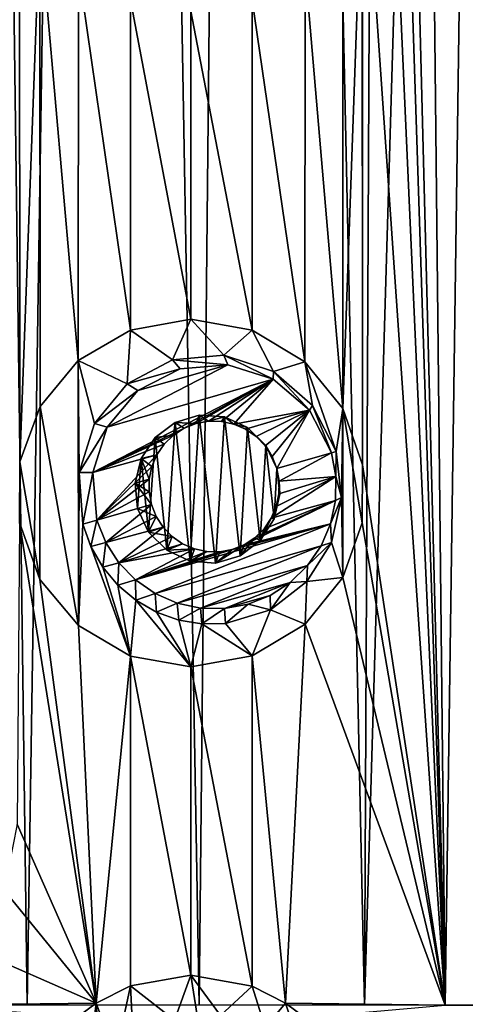
# Model space of a CAD drawing. Units: millimetres. Extents: x -119 to 94, y 37 to 948.
# Drawn here: x -101 to -97, y 881 to 889 of the extents above; entities that cross this region are included whole.
import ezdxf

# ---------------------------------------------------------------- set-up
doc = ezdxf.new("R2010")
doc.units = ezdxf.units.MM
doc.header["$LTSCALE"] = 65.185185
for name, color, linetype in [('192', 7, 'CONTINUOUS'), ('195', 7, 'CONTINUOUS'), ('320', 7, 'CONTINUOUS'), ('321', 7, 'CONTINUOUS'), ('485', 7, 'CONTINUOUS'), ('486', 7, 'CONTINUOUS'), ('487', 7, 'CONTINUOUS')]:
    doc.layers.add(name, color=color, linetype=linetype)

msp = doc.modelspace()

# ---------------------------------------------------------------- linework, layer by layer
at = {"layer": '192', "linetype": 'Continuous'}
for points in [[(-102.2075, 881.2585, -11.7014), (-101.3776, 921.2585, -11.5371), (-100.8459, 881.2585, -11.4079), (-102.2075, 881.2585, -11.7014)], [(-101.3776, 921.2585, -11.5371), (-100.2265, 921.2585, -11.2327), (-100.8459, 881.2585, -11.4079), (-101.3776, 921.2585, -11.5371)], [(-100.8459, 881.2585, -11.4079), (-100.2265, 921.2585, -11.2327), (-99.5256, 881.2585, -11.0011), (-100.8459, 881.2585, -11.4079)], [(-100.2265, 921.2585, -11.2327), (-99.1206, 921.2585, -10.8502), (-99.5256, 881.2585, -11.0011), (-100.2265, 921.2585, -11.2327)], [(-99.5256, 881.2585, -11.0011), (-99.1206, 921.2585, -10.8502), (-98.2597, 881.2585, -10.485), (-99.5256, 881.2585, -11.0011)], [(-99.1206, 921.2585, -10.8502), (-98.0697, 921.2585, -10.3957), (-98.2597, 881.2585, -10.485), (-99.1206, 921.2585, -10.8502)], [(-98.0697, 921.2585, -10.3957), (-97.0801, 921.2585, -9.8759), (-98.2597, 881.2585, -10.485), (-98.0697, 921.2585, -10.3957)], [(-98.2597, 881.2585, -10.485), (-97.0801, 921.2585, -9.8759), (-97.0607, 881.2585, -9.8647), (-98.2597, 881.2585, -10.485)], [(-97.641, 881.2585, 10.1823), (-98.0678, 921.2585, 10.3949), (-98.2563, 905.2621, 10.4834), (-97.641, 881.2585, 10.1823)], [(-97.0778, 921.2585, 9.8745), (-98.0678, 921.2585, 10.3949), (-97.641, 881.2585, 10.1823), (-97.0778, 921.2585, 9.8745)], [(-96.4807, 881.2585, 9.5114), (-97.0778, 921.2585, 9.8745), (-97.641, 881.2585, 10.1823), (-96.4807, 881.2585, 9.5114)], [(-97.641, 881.2585, 10.1823), (-98.2563, 905.2621, 10.4834), (-98.26, 900.1487, 10.4851), (-97.641, 881.2585, 10.1823)], [(-97.641, 881.2585, 10.1823), (-98.26, 900.1487, 10.4851), (-98.2743, 895.4359, 10.4917), (-97.641, 881.2585, 10.1823)], [(-97.641, 881.2585, 10.1823), (-98.2743, 895.4359, 10.4917), (-98.2743, 890.4321, 10.4917), (-97.641, 881.2585, 10.1823)], [(-98.2743, 890.4321, 10.4917), (-98.276, 889.9862, 10.4925), (-98.2743, 885.4029, 10.4917), (-98.2743, 890.4321, 10.4917)], [(-97.641, 881.2585, 10.1823), (-98.2743, 890.4321, 10.4917), (-98.2743, 885.4029, 10.4917), (-97.641, 881.2585, 10.1823)], [(-100.7473, 889.5527, 11.3818), (-100.904, 889.99, 11.423), (-100.9019, 885.4244, 11.4224), (-100.7473, 889.5527, 11.3818)], [(-100.9019, 885.4244, 11.4224), (-100.904, 889.99, 11.423), (-100.904, 884.9608, 11.423), (-100.9019, 885.4244, 11.4224)], [(-98.276, 889.9862, 10.4925), (-98.4245, 889.5664, 10.5597), (-98.4243, 885.8338, 10.5596), (-98.276, 889.9862, 10.4925)], [(-98.2743, 885.4029, 10.4917), (-98.276, 889.9862, 10.4925), (-98.4243, 885.8338, 10.5596), (-98.2743, 885.4029, 10.4917)], [(-100.7469, 885.8486, 11.3817), (-100.7473, 889.5527, 11.3818), (-100.9019, 885.4244, 11.4224), (-100.7469, 885.8486, 11.3817)], [(-100.4531, 889.1987, 11.3), (-100.7473, 889.5527, 11.3818), (-100.4537, 886.2015, 11.3001), (-100.4531, 889.1987, 11.3)], [(-100.4537, 886.2015, 11.3001), (-100.7473, 889.5527, 11.3818), (-100.7469, 885.8486, 11.3817), (-100.4537, 886.2015, 11.3001)], [(-98.4245, 889.5664, 10.5597), (-98.715, 889.2086, 10.6858), (-98.4243, 885.8338, 10.5596), (-98.4245, 889.5664, 10.5597)], [(-100.0533, 886.436, 11.1789), (-100.4531, 889.1987, 11.3), (-100.4537, 886.2015, 11.3001), (-100.0533, 886.436, 11.1789)], [(-100.0534, 888.9647, 11.1789), (-100.4531, 889.1987, 11.3), (-100.0533, 886.436, 11.1789), (-100.0534, 888.9647, 11.1789)], [(-98.715, 889.2086, 10.6858), (-99.1209, 888.9668, 10.8503), (-98.7159, 886.1929, 10.6862), (-98.715, 889.2086, 10.6858)], [(-98.4243, 885.8338, 10.5596), (-98.715, 889.2086, 10.6858), (-98.7159, 886.1929, 10.6862), (-98.4243, 885.8338, 10.5596)], [(-99.5898, 888.8814, 11.0238), (-100.0534, 888.9647, 11.1789), (-99.5898, 886.5192, 11.0238), (-99.5898, 888.8814, 11.0238)], [(-99.5898, 886.5192, 11.0238), (-100.0534, 888.9647, 11.1789), (-100.0533, 886.436, 11.1789), (-99.5898, 886.5192, 11.0238)], [(-99.1209, 888.9668, 10.8503), (-99.5898, 888.8814, 11.0238), (-99.1208, 886.4339, 10.8502), (-99.1209, 888.9668, 10.8503)], [(-98.7159, 886.1929, 10.6862), (-99.1209, 888.9668, 10.8503), (-99.1208, 886.4339, 10.8502), (-98.7159, 886.1929, 10.6862)], [(-99.5898, 888.8814, 11.0238), (-99.5898, 886.5192, 11.0238), (-99.1208, 886.4339, 10.8502), (-99.5898, 888.8814, 11.0238)], [(-98.276, 884.957, 10.4925), (-97.641, 881.2585, 10.1823), (-98.2743, 885.4029, 10.4917), (-98.276, 884.957, 10.4925)], [(-100.9232, 882.6457, 11.4279), (-100.3166, 881.2745, 11.2599), (-100.904, 884.9608, 11.423), (-100.9232, 882.6457, 11.4279)], [(-100.904, 884.9608, 11.423), (-100.3166, 881.2745, 11.2599), (-100.7473, 884.5235, 11.3818), (-100.904, 884.9608, 11.423)], [(-98.4245, 884.5372, 10.5597), (-97.641, 881.2585, 10.1823), (-98.276, 884.957, 10.4925), (-98.4245, 884.5372, 10.5597)], [(-100.7473, 884.5235, 11.3818), (-100.3166, 881.2745, 11.2599), (-100.4531, 884.1695, 11.3), (-100.7473, 884.5235, 11.3818)], [(-98.715, 884.1794, 10.6858), (-97.641, 881.2585, 10.1823), (-98.4245, 884.5372, 10.5597), (-98.715, 884.1794, 10.6858)], [(-100.4531, 884.1695, 11.3), (-100.3166, 881.2745, 11.2599), (-100.0534, 883.9355, 11.1789), (-100.4531, 884.1695, 11.3)], [(-99.1209, 883.9376, 10.8503), (-98.8643, 881.2753, 10.7479), (-98.715, 884.1794, 10.6858), (-99.1209, 883.9376, 10.8503)], [(-98.8643, 881.2753, 10.7479), (-97.641, 881.2585, 10.1823), (-98.715, 884.1794, 10.6858), (-98.8643, 881.2753, 10.7479)], [(-100.3166, 881.2745, 11.2599), (-100.0533, 881.4068, 11.1789), (-100.0534, 883.9355, 11.1789), (-100.3166, 881.2745, 11.2599)], [(-100.0533, 881.4068, 11.1789), (-99.5898, 881.49, 11.0238), (-100.0534, 883.9355, 11.1789), (-100.0533, 881.4068, 11.1789)], [(-100.0534, 883.9355, 11.1789), (-99.5898, 881.49, 11.0238), (-99.5898, 883.8522, 11.0238), (-100.0534, 883.9355, 11.1789)], [(-99.5898, 883.8522, 11.0238), (-99.1208, 881.4047, 10.8502), (-99.1209, 883.9376, 10.8503), (-99.5898, 883.8522, 11.0238)], [(-99.1208, 881.4047, 10.8502), (-98.8643, 881.2753, 10.7479), (-99.1209, 883.9376, 10.8503), (-99.1208, 881.4047, 10.8502)], [(-99.5898, 881.49, 11.0238), (-99.1208, 881.4047, 10.8502), (-99.5898, 883.8522, 11.0238), (-99.5898, 881.49, 11.0238)], [(-101.0226, 882.1406, 11.453), (-100.3166, 881.2745, 11.2599), (-100.9232, 882.6457, 11.4279), (-101.0226, 882.1406, 11.453)], [(-101.309, 881.7079, 11.5215), (-100.3166, 881.2745, 11.2599), (-101.0226, 882.1406, 11.453), (-101.309, 881.7079, 11.5215)], [(-101.6083, 881.2585, 11.5873), (-100.3166, 881.2745, 11.2599), (-101.309, 881.7079, 11.5215), (-101.6083, 881.2585, 11.5873)], [(-100.3166, 881.2745, 11.2599), (-101.6083, 881.2585, 11.5873), (-100.4537, 881.1723, 11.3001), (-100.3166, 881.2745, 11.2599)], [(-97.641, 881.2585, 10.1823), (-98.8643, 881.2753, 10.7479), (-98.7159, 881.1637, 10.6862), (-97.641, 881.2585, 10.1823)]]:
    msp.add_3dface(points, dxfattribs=at)
at = {"layer": '195', "linetype": 'Continuous'}
for points in [[(-99.5898, 886.5192, 11.0238), (-100.0533, 886.436, 11.1789), (-99.7303, 886.2077, 11.0725), (-99.5898, 886.5192, 11.0238)], [(-99.3374, 886.2424, 10.9325), (-99.5898, 886.5192, 11.0238), (-99.7303, 886.2077, 11.0725), (-99.3374, 886.2424, 10.9325)], [(-99.1208, 886.4339, 10.8502), (-99.5898, 886.5192, 11.0238), (-99.3374, 886.2424, 10.9325), (-99.1208, 886.4339, 10.8502)], [(-100.0533, 886.436, 11.1789), (-100.4537, 886.2015, 11.3001), (-100.078, 886.0231, 11.1867), (-100.0533, 886.436, 11.1789)], [(-99.7303, 886.2077, 11.0725), (-100.0533, 886.436, 11.1789), (-100.078, 886.0231, 11.1867), (-99.7303, 886.2077, 11.0725)], [(-98.9578, 886.1184, 10.7858), (-99.1208, 886.4339, 10.8502), (-99.3374, 886.2424, 10.9325), (-98.9578, 886.1184, 10.7858)], [(-98.7159, 886.1929, 10.6862), (-99.1208, 886.4339, 10.8502), (-98.9578, 886.1184, 10.7858), (-98.7159, 886.1929, 10.6862)], [(-100.4537, 886.2015, 11.3001), (-100.7469, 885.8486, 11.3817), (-100.4531, 884.1695, 11.3), (-100.4537, 886.2015, 11.3001)], [(-100.4537, 886.2015, 11.3001), (-100.4531, 884.1695, 11.3), (-100.4481, 885.3443, 11.2985), (-100.4537, 886.2015, 11.3001)], [(-100.078, 886.0231, 11.1867), (-100.4537, 886.2015, 11.3001), (-100.3294, 885.7187, 11.2637), (-100.078, 886.0231, 11.1867)], [(-100.3294, 885.7187, 11.2637), (-100.4537, 886.2015, 11.3001), (-100.4481, 885.3443, 11.2985), (-100.3294, 885.7187, 11.2637)], [(-98.6575, 885.8582, 10.6614), (-98.7159, 886.1929, 10.6862), (-98.9578, 886.1184, 10.7858), (-98.6575, 885.8582, 10.6614)], [(-98.4243, 885.8338, 10.5596), (-98.7159, 886.1929, 10.6862), (-98.4771, 885.5055, 10.5831), (-98.4243, 885.8338, 10.5596)], [(-98.4771, 885.5055, 10.5831), (-98.7159, 886.1929, 10.6862), (-98.6575, 885.8582, 10.6614), (-98.4771, 885.5055, 10.5831)], [(-100.7469, 885.8486, 11.3817), (-100.9019, 885.4244, 11.4224), (-100.7473, 884.5235, 11.3818), (-100.7469, 885.8486, 11.3817)], [(-100.7469, 885.8486, 11.3817), (-100.7473, 884.5235, 11.3818), (-100.4531, 884.1695, 11.3), (-100.7469, 885.8486, 11.3817)], [(-98.4243, 885.8338, 10.5596), (-98.4771, 885.5055, 10.5831), (-98.4355, 885.1512, 10.5646), (-98.4243, 885.8338, 10.5596)], [(-98.4245, 884.5372, 10.5597), (-98.4243, 885.8338, 10.5596), (-98.4355, 885.1512, 10.5646), (-98.4245, 884.5372, 10.5597)], [(-98.4245, 884.5372, 10.5597), (-98.276, 884.957, 10.4925), (-98.4243, 885.8338, 10.5596), (-98.4245, 884.5372, 10.5597)], [(-98.276, 884.957, 10.4925), (-98.2743, 885.4029, 10.4917), (-98.4243, 885.8338, 10.5596), (-98.276, 884.957, 10.4925)], [(-99.7118, 885.7279, 11.0662), (-99.5958, 884.6638, 11.026), (-99.5255, 885.7834, 11.001), (-99.7118, 885.7279, 11.0662)], [(-99.5958, 884.6638, 11.026), (-99.4009, 884.6494, 10.956), (-99.5255, 885.7834, 11.001), (-99.5958, 884.6638, 11.026)], [(-99.5255, 885.7834, 11.001), (-99.4009, 884.6494, 10.956), (-99.3332, 885.77, 10.931), (-99.5255, 885.7834, 11.001)], [(-99.4009, 884.6494, 10.956), (-99.2123, 884.7058, 10.8854), (-99.3332, 885.77, 10.931), (-99.4009, 884.6494, 10.956)], [(-99.3332, 885.77, 10.931), (-99.2123, 884.7058, 10.8854), (-99.155, 885.6886, 10.8635), (-99.3332, 885.77, 10.931)], [(-99.8652, 885.6126, 11.1179), (-99.7756, 884.7473, 11.0879), (-99.7118, 885.7279, 11.0662), (-99.8652, 885.6126, 11.1179)], [(-99.7756, 884.7473, 11.0879), (-99.5958, 884.6638, 11.026), (-99.7118, 885.7279, 11.0662), (-99.7756, 884.7473, 11.0879)], [(-99.2123, 884.7058, 10.8854), (-99.0583, 884.8234, 10.8257), (-99.155, 885.6886, 10.8635), (-99.2123, 884.7058, 10.8854)], [(-99.155, 885.6886, 10.8635), (-99.0583, 884.8234, 10.8257), (-99.0167, 885.5518, 10.8094), (-99.155, 885.6886, 10.8635)], [(-99.9716, 885.45, 11.1527), (-99.9146, 884.887, 11.1341), (-99.8652, 885.6126, 11.1179), (-99.9716, 885.45, 11.1527)], [(-99.9146, 884.887, 11.1341), (-99.7756, 884.7473, 11.0879), (-99.8652, 885.6126, 11.1179), (-99.9146, 884.887, 11.1341)], [(-99.0583, 884.8234, 10.8257), (-98.9529, 884.9887, 10.7838), (-99.0167, 885.5518, 10.8094), (-99.0583, 884.8234, 10.8257)], [(-98.9529, 884.9887, 10.7838), (-98.9314, 885.3748, 10.7751), (-99.0167, 885.5518, 10.8094), (-98.9529, 884.9887, 10.7838)], [(-100.9019, 885.4244, 11.4224), (-100.904, 884.9608, 11.423), (-100.7473, 884.5235, 11.3818), (-100.9019, 885.4244, 11.4224)], [(-100.0175, 885.2629, 11.1675), (-99.9988, 885.0677, 11.1615), (-99.9716, 885.45, 11.1527), (-100.0175, 885.2629, 11.1675)], [(-99.9988, 885.0677, 11.1615), (-99.9146, 884.887, 11.1341), (-99.9716, 885.45, 11.1527), (-99.9988, 885.0677, 11.1615)], [(-100.4481, 885.3443, 11.2985), (-100.4531, 884.1695, 11.3), (-100.4193, 884.9467, 11.2901), (-100.4481, 885.3443, 11.2985)], [(-98.9094, 885.178, 10.7663), (-98.9314, 885.3748, 10.7751), (-98.9529, 884.9887, 10.7838), (-98.9094, 885.178, 10.7663)], [(-98.5119, 884.8073, 10.5984), (-98.4245, 884.5372, 10.5597), (-98.4355, 885.1512, 10.5646), (-98.5119, 884.8073, 10.5984)], [(-100.4531, 884.1695, 11.3), (-100.0534, 883.9355, 11.1789), (-100.4193, 884.9467, 11.2901), (-100.4531, 884.1695, 11.3)], [(-100.4193, 884.9467, 11.2901), (-100.0534, 883.9355, 11.1789), (-100.3574, 884.7767, 11.272), (-100.4193, 884.9467, 11.2901)], [(-100.3574, 884.7767, 11.272), (-100.0534, 883.9355, 11.1789), (-100.2662, 884.6183, 11.2448), (-100.3574, 884.7767, 11.272)], [(-98.7007, 884.5065, 10.6798), (-98.4245, 884.5372, 10.5597), (-98.5119, 884.8073, 10.5984), (-98.7007, 884.5065, 10.6798)], [(-100.2662, 884.6183, 11.2448), (-100.0534, 883.9355, 11.1789), (-100.1501, 884.4795, 11.2092), (-100.2662, 884.6183, 11.2448)], [(-100.1501, 884.4795, 11.2092), (-100.0534, 883.9355, 11.1789), (-100.0122, 884.3634, 11.1658), (-100.1501, 884.4795, 11.2092)], [(-98.9801, 884.2906, 10.7947), (-98.715, 884.1794, 10.6858), (-98.7007, 884.5065, 10.6798), (-98.9801, 884.2906, 10.7947)], [(-98.715, 884.1794, 10.6858), (-98.4245, 884.5372, 10.5597), (-98.7007, 884.5065, 10.6798), (-98.715, 884.1794, 10.6858)], [(-100.0534, 883.9355, 11.1789), (-99.5898, 883.8522, 11.0238), (-100.0122, 884.3634, 11.1658), (-100.0534, 883.9355, 11.1789)], [(-100.0122, 884.3634, 11.1658), (-99.5898, 883.8522, 11.0238), (-99.8544, 884.2724, 11.1143), (-100.0122, 884.3634, 11.1658)], [(-99.8544, 884.2724, 11.1143), (-99.5898, 883.8522, 11.0238), (-99.6829, 884.2112, 11.0563), (-99.8544, 884.2724, 11.1143)], [(-99.3252, 884.1857, 10.928), (-99.1209, 883.9376, 10.8503), (-98.9801, 884.2906, 10.7947), (-99.3252, 884.1857, 10.928)], [(-99.1209, 883.9376, 10.8503), (-98.715, 884.1794, 10.6858), (-98.9801, 884.2906, 10.7947), (-99.1209, 883.9376, 10.8503)], [(-99.6829, 884.2112, 11.0563), (-99.5898, 883.8522, 11.0238), (-99.5053, 884.1822, 10.9938), (-99.6829, 884.2112, 11.0563)], [(-99.5898, 883.8522, 11.0238), (-99.1209, 883.9376, 10.8503), (-99.5053, 884.1822, 10.9938), (-99.5898, 883.8522, 11.0238)], [(-99.5053, 884.1822, 10.9938), (-99.1209, 883.9376, 10.8503), (-99.3252, 884.1857, 10.928), (-99.5053, 884.1822, 10.9938)], [(-99.5898, 881.49, 11.0238), (-100.0533, 881.4068, 11.1789), (-99.717, 881.1448, 11.068), (-99.5898, 881.49, 11.0238)], [(-99.5412, 881.1785, 11.0066), (-99.5898, 881.49, 11.0238), (-99.717, 881.1448, 11.068), (-99.5412, 881.1785, 11.0066)], [(-99.1208, 881.4047, 10.8502), (-99.5898, 881.49, 11.0238), (-99.3627, 881.1799, 10.9419), (-99.1208, 881.4047, 10.8502)], [(-99.3627, 881.1799, 10.9419), (-99.5898, 881.49, 11.0238), (-99.5412, 881.1785, 11.0066), (-99.3627, 881.1799, 10.9419)], [(-100.0533, 881.4068, 11.1789), (-100.3166, 881.2745, 11.2599), (-100.1675, 880.8719, 11.2146), (-100.0533, 881.4068, 11.1789)], [(-100.0336, 880.9894, 11.1726), (-100.0533, 881.4068, 11.1789), (-100.1675, 880.8719, 11.2146), (-100.0336, 880.9894, 11.1726)], [(-99.717, 881.1448, 11.068), (-100.0533, 881.4068, 11.1789), (-100.0336, 880.9894, 11.1726), (-99.717, 881.1448, 11.068)], [(-99.0218, 881.0885, 10.8114), (-99.1208, 881.4047, 10.8502), (-99.3627, 881.1799, 10.9419), (-99.0218, 881.0885, 10.8114)], [(-98.8643, 881.2753, 10.7479), (-99.1208, 881.4047, 10.8502), (-99.0218, 881.0885, 10.8114), (-98.8643, 881.2753, 10.7479)], [(-100.3166, 881.2745, 11.2599), (-100.4537, 881.1723, 11.3001), (-100.4221, 880.4138, 11.2909), (-100.3166, 881.2745, 11.2599)], [(-100.2792, 880.7329, 11.2487), (-100.3166, 881.2745, 11.2599), (-100.4221, 880.4138, 11.2909), (-100.2792, 880.7329, 11.2487)], [(-100.1675, 880.8719, 11.2146), (-100.3166, 881.2745, 11.2599), (-100.2792, 880.7329, 11.2487), (-100.1675, 880.8719, 11.2146)], [(-98.7314, 880.8814, 10.6928), (-98.8643, 881.2753, 10.7479), (-99.0218, 881.0885, 10.8114), (-98.7314, 880.8814, 10.6928)], [(-98.7159, 881.1637, 10.6862), (-98.8643, 881.2753, 10.7479), (-98.7314, 880.8814, 10.6928), (-98.7159, 881.1637, 10.6862)]]:
    msp.add_3dface(points, dxfattribs=at)
at = {"layer": '320', "linetype": 'Continuous'}
for points in [[(-99.7118, 885.7279, 11.0662), (-99.5255, 885.7834, 11.001), (-99.5509, 885.7193, 11.6924), (-99.7118, 885.7279, 11.0662)], [(-99.5509, 885.7193, 11.6924), (-99.5255, 885.7834, 11.001), (-99.4545, 885.737, 11.6831), (-99.5509, 885.7193, 11.6924)], [(-99.5255, 885.7834, 11.001), (-99.3332, 885.77, 10.931), (-99.4545, 885.737, 11.6831), (-99.5255, 885.7834, 11.001)], [(-99.4545, 885.737, 11.6831), (-99.3332, 885.77, 10.931), (-99.3565, 885.7355, 11.6743), (-99.4545, 885.737, 11.6831)], [(-99.3565, 885.7355, 11.6743), (-99.3332, 885.77, 10.931), (-99.2605, 885.7148, 11.6661), (-99.3565, 885.7355, 11.6743)], [(-99.3332, 885.77, 10.931), (-99.155, 885.6886, 10.8635), (-99.2605, 885.7148, 11.6661), (-99.3332, 885.77, 10.931)], [(-99.8652, 885.6126, 11.1179), (-99.7118, 885.7279, 11.0662), (-99.7242, 885.6297, 11.7105), (-99.8652, 885.6126, 11.1179)], [(-99.7242, 885.6297, 11.7105), (-99.7118, 885.7279, 11.0662), (-99.642, 885.6831, 11.7016), (-99.7242, 885.6297, 11.7105)], [(-99.642, 885.6831, 11.7016), (-99.7118, 885.7279, 11.0662), (-99.5509, 885.7193, 11.6924), (-99.642, 885.6831, 11.7016)], [(-99.2605, 885.7148, 11.6661), (-99.155, 885.6886, 10.8635), (-99.1704, 885.6757, 11.6589), (-99.2605, 885.7148, 11.6661)], [(-99.1704, 885.6757, 11.6589), (-99.155, 885.6886, 10.8635), (-99.0895, 885.6197, 11.653), (-99.1704, 885.6757, 11.6589)], [(-99.155, 885.6886, 10.8635), (-99.0167, 885.5518, 10.8094), (-99.0895, 885.6197, 11.653), (-99.155, 885.6886, 10.8635)], [(-99.9716, 885.45, 11.1527), (-99.8652, 885.6126, 11.1179), (-99.8501, 885.4801, 11.7259), (-99.9716, 885.45, 11.1527)], [(-99.7945, 885.5611, 11.7187), (-99.8652, 885.6126, 11.1179), (-99.7242, 885.6297, 11.7105), (-99.7945, 885.5611, 11.7187)], [(-99.8501, 885.4801, 11.7259), (-99.8652, 885.6126, 11.1179), (-99.7945, 885.5611, 11.7187), (-99.8501, 885.4801, 11.7259)], [(-99.0895, 885.6197, 11.653), (-99.0167, 885.5518, 10.8094), (-99.0211, 885.549, 11.6486), (-99.0895, 885.6197, 11.653)], [(-99.0211, 885.549, 11.6486), (-99.0167, 885.5518, 10.8094), (-98.9677, 885.4663, 11.6459), (-99.0211, 885.549, 11.6486)], [(-99.0167, 885.5518, 10.8094), (-98.9314, 885.3748, 10.7751), (-98.9677, 885.4663, 11.6459), (-99.0167, 885.5518, 10.8094)], [(-99.8888, 885.3897, 11.7318), (-99.9716, 885.45, 11.1527), (-99.8501, 885.4801, 11.7259), (-99.8888, 885.3897, 11.7318)], [(-98.9677, 885.4663, 11.6459), (-98.9314, 885.3748, 10.7751), (-98.9314, 885.3748, 11.645), (-98.9677, 885.4663, 11.6459)], [(-100.0175, 885.2629, 11.1675), (-99.9716, 885.45, 11.1527), (-99.9092, 885.2935, 11.7361), (-100.0175, 885.2629, 11.1675)], [(-99.9092, 885.2935, 11.7361), (-99.9716, 885.45, 11.1527), (-99.8888, 885.3897, 11.7318), (-99.9092, 885.2935, 11.7361)], [(-99.9105, 885.195, 11.7388), (-100.0175, 885.2629, 11.1675), (-99.9092, 885.2935, 11.7361), (-99.9105, 885.195, 11.7388)], [(-99.9988, 885.0677, 11.1615), (-100.0175, 885.2629, 11.1675), (-99.8926, 885.0982, 11.7397), (-99.9988, 885.0677, 11.1615)], [(-99.8926, 885.0982, 11.7397), (-100.0175, 885.2629, 11.1675), (-99.9105, 885.195, 11.7388), (-99.8926, 885.0982, 11.7397)]]:
    msp.add_3dface(points, dxfattribs=at)
at = {"layer": '321', "linetype": 'Continuous'}
for points in [[(-98.9314, 885.3748, 10.7751), (-98.9094, 885.178, 10.7663), (-98.9314, 885.3748, 11.645), (-98.9314, 885.3748, 10.7751)], [(-98.9314, 885.3748, 11.645), (-98.9094, 885.178, 10.7663), (-98.9135, 885.278, 11.6459), (-98.9314, 885.3748, 11.645)], [(-98.9135, 885.278, 11.6459), (-98.9094, 885.178, 10.7663), (-98.9148, 885.1796, 11.6486), (-98.9135, 885.278, 11.6459)], [(-98.9094, 885.178, 10.7663), (-98.9529, 884.9887, 10.7838), (-98.9148, 885.1796, 11.6486), (-98.9094, 885.178, 10.7663)], [(-98.9148, 885.1796, 11.6486), (-98.9529, 884.9887, 10.7838), (-98.9352, 885.0833, 11.653), (-98.9148, 885.1796, 11.6486)], [(-99.9988, 885.0677, 11.1615), (-99.8926, 885.0982, 11.7397), (-99.8563, 885.0067, 11.7388), (-99.9988, 885.0677, 11.1615)], [(-98.9352, 885.0833, 11.653), (-98.9529, 884.9887, 10.7838), (-98.9739, 884.993, 11.6589), (-98.9352, 885.0833, 11.653)], [(-99.9146, 884.887, 11.1341), (-99.9988, 885.0677, 11.1615), (-99.8563, 885.0067, 11.7388), (-99.9146, 884.887, 11.1341)], [(-99.8029, 884.9241, 11.7361), (-99.9146, 884.887, 11.1341), (-99.8563, 885.0067, 11.7388), (-99.8029, 884.9241, 11.7361)], [(-99.7345, 884.8534, 11.7318), (-99.9146, 884.887, 11.1341), (-99.8029, 884.9241, 11.7361), (-99.7345, 884.8534, 11.7318)], [(-98.9529, 884.9887, 10.7838), (-99.0583, 884.8234, 10.8257), (-98.9739, 884.993, 11.6589), (-98.9529, 884.9887, 10.7838)], [(-98.9739, 884.993, 11.6589), (-99.0583, 884.8234, 10.8257), (-99.0295, 884.9119, 11.6661), (-98.9739, 884.993, 11.6589)], [(-99.7756, 884.7473, 11.0879), (-99.9146, 884.887, 11.1341), (-99.7345, 884.8534, 11.7318), (-99.7756, 884.7473, 11.0879)], [(-99.6536, 884.7974, 11.7259), (-99.7756, 884.7473, 11.0879), (-99.7345, 884.8534, 11.7318), (-99.6536, 884.7974, 11.7259)], [(-99.0295, 884.9119, 11.6661), (-99.0583, 884.8234, 10.8257), (-99.0998, 884.8434, 11.6743), (-99.0295, 884.9119, 11.6661)], [(-99.5635, 884.7583, 11.7187), (-99.7756, 884.7473, 11.0879), (-99.6536, 884.7974, 11.7259), (-99.5635, 884.7583, 11.7187)], [(-99.2123, 884.7058, 10.8854), (-99.4009, 884.6494, 10.956), (-99.182, 884.79, 11.6831), (-99.2123, 884.7058, 10.8854)], [(-99.182, 884.79, 11.6831), (-99.4009, 884.6494, 10.956), (-99.2731, 884.7538, 11.6924), (-99.182, 884.79, 11.6831)], [(-99.0583, 884.8234, 10.8257), (-99.2123, 884.7058, 10.8854), (-99.0998, 884.8434, 11.6743), (-99.0583, 884.8234, 10.8257)], [(-99.0998, 884.8434, 11.6743), (-99.2123, 884.7058, 10.8854), (-99.182, 884.79, 11.6831), (-99.0998, 884.8434, 11.6743)], [(-99.5958, 884.6638, 11.026), (-99.7756, 884.7473, 11.0879), (-99.5635, 884.7583, 11.7187), (-99.5958, 884.6638, 11.026)], [(-99.4675, 884.7376, 11.7105), (-99.5958, 884.6638, 11.026), (-99.5635, 884.7583, 11.7187), (-99.4675, 884.7376, 11.7105)], [(-99.3695, 884.7361, 11.7016), (-99.5958, 884.6638, 11.026), (-99.4675, 884.7376, 11.7105), (-99.3695, 884.7361, 11.7016)], [(-99.4009, 884.6494, 10.956), (-99.5958, 884.6638, 11.026), (-99.3695, 884.7361, 11.7016), (-99.4009, 884.6494, 10.956)], [(-99.2731, 884.7538, 11.6924), (-99.4009, 884.6494, 10.956), (-99.3695, 884.7361, 11.7016), (-99.2731, 884.7538, 11.6924)]]:
    msp.add_3dface(points, dxfattribs=at)
at = {"layer": '485', "linetype": 'Continuous'}
for points in [[(-98.4795, 885.3141, 11.6055), (-98.4771, 885.5055, 10.5831), (-98.5129, 885.4952, 11.6038), (-98.4795, 885.3141, 11.6055)], [(-98.4355, 885.1512, 10.5646), (-98.4771, 885.5055, 10.5831), (-98.4795, 885.3141, 11.6055), (-98.4355, 885.1512, 10.5646)], [(-98.4819, 885.1299, 11.6105), (-98.4355, 885.1512, 10.5646), (-98.4795, 885.3141, 11.6055), (-98.4819, 885.1299, 11.6105)], [(-98.5119, 884.8073, 10.5984), (-98.4355, 885.1512, 10.5646), (-98.52, 884.9498, 11.6187), (-98.5119, 884.8073, 10.5984)], [(-98.52, 884.9498, 11.6187), (-98.4355, 885.1512, 10.5646), (-98.4819, 885.1299, 11.6105), (-98.52, 884.9498, 11.6187)], [(-100.4193, 884.9467, 11.2901), (-100.3574, 884.7767, 11.272), (-100.3111, 884.9778, 11.781), (-100.4193, 884.9467, 11.2901)], [(-100.3111, 884.9778, 11.781), (-100.3574, 884.7767, 11.272), (-100.2432, 884.8066, 11.7793), (-100.3111, 884.9778, 11.781)], [(-98.5925, 884.7808, 11.6297), (-98.5119, 884.8073, 10.5984), (-98.52, 884.9498, 11.6187), (-98.5925, 884.7808, 11.6297)], [(-100.3574, 884.7767, 11.272), (-100.2662, 884.6183, 11.2448), (-100.2432, 884.8066, 11.7793), (-100.3574, 884.7767, 11.272)], [(-100.2432, 884.8066, 11.7793), (-100.2662, 884.6183, 11.2448), (-100.1432, 884.6519, 11.7742), (-100.2432, 884.8066, 11.7793)], [(-98.7007, 884.5065, 10.6798), (-98.5119, 884.8073, 10.5984), (-98.6964, 884.6294, 11.6432), (-98.7007, 884.5065, 10.6798)], [(-98.6964, 884.6294, 11.6432), (-98.5119, 884.8073, 10.5984), (-98.5925, 884.7808, 11.6297), (-98.6964, 884.6294, 11.6432)], [(-100.2662, 884.6183, 11.2448), (-100.1501, 884.4795, 11.2092), (-100.1432, 884.6519, 11.7742), (-100.2662, 884.6183, 11.2448)], [(-100.1432, 884.6519, 11.7742), (-100.1501, 884.4795, 11.2092), (-100.0152, 884.5196, 11.766), (-100.1432, 884.6519, 11.7742)], [(-98.8278, 884.5011, 11.6585), (-98.7007, 884.5065, 10.6798), (-98.6964, 884.6294, 11.6432), (-98.8278, 884.5011, 11.6585)], [(-100.1501, 884.4795, 11.2092), (-100.0122, 884.3634, 11.1658), (-100.0152, 884.5196, 11.766), (-100.1501, 884.4795, 11.2092)], [(-100.0152, 884.5196, 11.766), (-100.0122, 884.3634, 11.1658), (-99.864, 884.415, 11.755), (-100.0152, 884.5196, 11.766)], [(-98.9818, 884.4012, 11.6751), (-98.9801, 884.2906, 10.7947), (-98.8278, 884.5011, 11.6585), (-98.9818, 884.4012, 11.6751)], [(-98.9801, 884.2906, 10.7947), (-98.7007, 884.5065, 10.6798), (-98.8278, 884.5011, 11.6585), (-98.9801, 884.2906, 10.7947)], [(-100.0122, 884.3634, 11.1658), (-99.8544, 884.2724, 11.1143), (-99.864, 884.415, 11.755), (-100.0122, 884.3634, 11.1658)], [(-99.864, 884.415, 11.755), (-99.8544, 884.2724, 11.1143), (-99.6955, 884.3419, 11.7416), (-99.864, 884.415, 11.755)], [(-99.1521, 884.3334, 11.6924), (-98.9801, 884.2906, 10.7947), (-98.9818, 884.4012, 11.6751), (-99.1521, 884.3334, 11.6924)], [(-99.8544, 884.2724, 11.1143), (-99.6829, 884.2112, 11.0563), (-99.6955, 884.3419, 11.7416), (-99.8544, 884.2724, 11.1143)], [(-99.6955, 884.3419, 11.7416), (-99.6829, 884.2112, 11.0563), (-99.516, 884.3031, 11.7263), (-99.6955, 884.3419, 11.7416)], [(-99.3325, 884.3003, 11.7097), (-99.3252, 884.1857, 10.928), (-99.1521, 884.3334, 11.6924), (-99.3325, 884.3003, 11.7097)], [(-99.3252, 884.1857, 10.928), (-98.9801, 884.2906, 10.7947), (-99.1521, 884.3334, 11.6924), (-99.3252, 884.1857, 10.928)], [(-99.6829, 884.2112, 11.0563), (-99.5053, 884.1822, 10.9938), (-99.516, 884.3031, 11.7263), (-99.6829, 884.2112, 11.0563)], [(-99.516, 884.3031, 11.7263), (-99.5053, 884.1822, 10.9938), (-99.3325, 884.3003, 11.7097), (-99.516, 884.3031, 11.7263)], [(-99.5053, 884.1822, 10.9938), (-99.3252, 884.1857, 10.928), (-99.3325, 884.3003, 11.7097), (-99.5053, 884.1822, 10.9938)]]:
    msp.add_3dface(points, dxfattribs=at)
at = {"layer": '486', "linetype": 'Continuous'}
for points in [[(-99.9962, 885.9719, 11.7263), (-100.2315, 885.6922, 11.755), (-99.308, 886.1699, 11.6585), (-99.9962, 885.9719, 11.7263)], [(-99.308, 886.1699, 11.6585), (-100.2315, 885.6922, 11.755), (-98.96, 886.0581, 11.6297), (-99.308, 886.1699, 11.6585)], [(-99.6719, 886.1397, 11.6924), (-99.9962, 885.9719, 11.7263), (-99.308, 886.1699, 11.6585), (-99.6719, 886.1397, 11.6924)], [(-100.3421, 885.3431, 11.7742), (-99.642, 885.6831, 11.7016), (-98.96, 886.0581, 11.6297), (-100.3421, 885.3431, 11.7742)], [(-100.2315, 885.6922, 11.755), (-100.3421, 885.3431, 11.7742), (-98.96, 886.0581, 11.6297), (-100.2315, 885.6922, 11.755)], [(-99.642, 885.6831, 11.7016), (-99.5509, 885.7193, 11.6924), (-98.96, 886.0581, 11.6297), (-99.642, 885.6831, 11.7016)], [(-99.5509, 885.7193, 11.6924), (-99.4545, 885.737, 11.6831), (-98.96, 886.0581, 11.6297), (-99.5509, 885.7193, 11.6924)], [(-99.4545, 885.737, 11.6831), (-99.3565, 885.7355, 11.6743), (-98.96, 886.0581, 11.6297), (-99.4545, 885.737, 11.6831)], [(-99.3565, 885.7355, 11.6743), (-99.2605, 885.7148, 11.6661), (-98.96, 886.0581, 11.6297), (-99.3565, 885.7355, 11.6743)], [(-98.96, 886.0581, 11.6297), (-99.2605, 885.7148, 11.6661), (-98.6808, 885.8212, 11.6105), (-98.96, 886.0581, 11.6297)], [(-99.2605, 885.7148, 11.6661), (-99.1704, 885.6757, 11.6589), (-98.6808, 885.8212, 11.6105), (-99.2605, 885.7148, 11.6661)], [(-99.1704, 885.6757, 11.6589), (-99.0895, 885.6197, 11.653), (-98.6808, 885.8212, 11.6105), (-99.1704, 885.6757, 11.6589)], [(-99.0895, 885.6197, 11.653), (-99.0211, 885.549, 11.6486), (-98.6808, 885.8212, 11.6105), (-99.0895, 885.6197, 11.653)], [(-99.0211, 885.549, 11.6486), (-98.9677, 885.4663, 11.6459), (-98.6808, 885.8212, 11.6105), (-99.0211, 885.549, 11.6486)], [(-98.9677, 885.4663, 11.6459), (-98.9314, 885.3748, 11.645), (-98.6808, 885.8212, 11.6105), (-98.9677, 885.4663, 11.6459)], [(-98.9314, 885.3748, 11.645), (-98.5129, 885.4952, 11.6038), (-98.6808, 885.8212, 11.6105), (-98.9314, 885.3748, 11.645)], [(-99.7242, 885.6297, 11.7105), (-99.642, 885.6831, 11.7016), (-100.3421, 885.3431, 11.7742), (-99.7242, 885.6297, 11.7105)], [(-99.7945, 885.5611, 11.7187), (-99.7242, 885.6297, 11.7105), (-100.3421, 885.3431, 11.7742), (-99.7945, 885.5611, 11.7187)], [(-99.8501, 885.4801, 11.7259), (-99.7945, 885.5611, 11.7187), (-100.3421, 885.3431, 11.7742), (-99.8501, 885.4801, 11.7259)], [(-100.3111, 884.9778, 11.781), (-99.8501, 885.4801, 11.7259), (-100.3421, 885.3431, 11.7742), (-100.3111, 884.9778, 11.781)], [(-99.8888, 885.3897, 11.7318), (-99.8501, 885.4801, 11.7259), (-100.3111, 884.9778, 11.781), (-99.8888, 885.3897, 11.7318)], [(-98.9314, 885.3748, 11.645), (-98.9135, 885.278, 11.6459), (-98.5129, 885.4952, 11.6038), (-98.9314, 885.3748, 11.645)], [(-98.9135, 885.278, 11.6459), (-98.4795, 885.3141, 11.6055), (-98.5129, 885.4952, 11.6038), (-98.9135, 885.278, 11.6459)], [(-99.9092, 885.2935, 11.7361), (-99.8888, 885.3897, 11.7318), (-100.3111, 884.9778, 11.781), (-99.9092, 885.2935, 11.7361)], [(-98.9352, 885.0833, 11.653), (-98.9739, 884.993, 11.6589), (-98.4795, 885.3141, 11.6055), (-98.9352, 885.0833, 11.653)], [(-98.9739, 884.993, 11.6589), (-98.4819, 885.1299, 11.6105), (-98.4795, 885.3141, 11.6055), (-98.9739, 884.993, 11.6589)], [(-98.9148, 885.1796, 11.6486), (-98.9352, 885.0833, 11.653), (-98.4795, 885.3141, 11.6055), (-98.9148, 885.1796, 11.6486)], [(-98.9135, 885.278, 11.6459), (-98.9148, 885.1796, 11.6486), (-98.4795, 885.3141, 11.6055), (-98.9135, 885.278, 11.6459)], [(-99.9105, 885.195, 11.7388), (-99.9092, 885.2935, 11.7361), (-100.3111, 884.9778, 11.781), (-99.9105, 885.195, 11.7388)], [(-99.8926, 885.0982, 11.7397), (-99.9105, 885.195, 11.7388), (-100.3111, 884.9778, 11.781), (-99.8926, 885.0982, 11.7397)], [(-99.8926, 885.0982, 11.7397), (-100.3111, 884.9778, 11.781), (-100.2432, 884.8066, 11.7793), (-99.8926, 885.0982, 11.7397)], [(-99.8563, 885.0067, 11.7388), (-99.8926, 885.0982, 11.7397), (-100.2432, 884.8066, 11.7793), (-99.8563, 885.0067, 11.7388)], [(-99.0998, 884.8434, 11.6743), (-99.182, 884.79, 11.6831), (-98.4819, 885.1299, 11.6105), (-99.0998, 884.8434, 11.6743)], [(-99.182, 884.79, 11.6831), (-98.52, 884.9498, 11.6187), (-98.4819, 885.1299, 11.6105), (-99.182, 884.79, 11.6831)], [(-99.0295, 884.9119, 11.6661), (-99.0998, 884.8434, 11.6743), (-98.4819, 885.1299, 11.6105), (-99.0295, 884.9119, 11.6661)], [(-98.9739, 884.993, 11.6589), (-99.0295, 884.9119, 11.6661), (-98.4819, 885.1299, 11.6105), (-98.9739, 884.993, 11.6589)], [(-99.8029, 884.9241, 11.7361), (-99.8563, 885.0067, 11.7388), (-100.2432, 884.8066, 11.7793), (-99.8029, 884.9241, 11.7361)], [(-99.8029, 884.9241, 11.7361), (-100.2432, 884.8066, 11.7793), (-100.1432, 884.6519, 11.7742), (-99.8029, 884.9241, 11.7361)], [(-99.7345, 884.8534, 11.7318), (-99.8029, 884.9241, 11.7361), (-100.1432, 884.6519, 11.7742), (-99.7345, 884.8534, 11.7318)], [(-99.2731, 884.7538, 11.6924), (-100.0152, 884.5196, 11.766), (-98.52, 884.9498, 11.6187), (-99.2731, 884.7538, 11.6924)], [(-100.0152, 884.5196, 11.766), (-99.864, 884.415, 11.755), (-98.52, 884.9498, 11.6187), (-100.0152, 884.5196, 11.766)], [(-99.864, 884.415, 11.755), (-98.5925, 884.7808, 11.6297), (-98.52, 884.9498, 11.6187), (-99.864, 884.415, 11.755)], [(-99.182, 884.79, 11.6831), (-99.2731, 884.7538, 11.6924), (-98.52, 884.9498, 11.6187), (-99.182, 884.79, 11.6831)], [(-99.6536, 884.7974, 11.7259), (-99.7345, 884.8534, 11.7318), (-100.1432, 884.6519, 11.7742), (-99.6536, 884.7974, 11.7259)], [(-99.5635, 884.7583, 11.7187), (-99.6536, 884.7974, 11.7259), (-100.1432, 884.6519, 11.7742), (-99.5635, 884.7583, 11.7187)], [(-99.864, 884.415, 11.755), (-99.6955, 884.3419, 11.7416), (-98.5925, 884.7808, 11.6297), (-99.864, 884.415, 11.755)], [(-99.6955, 884.3419, 11.7416), (-98.6964, 884.6294, 11.6432), (-98.5925, 884.7808, 11.6297), (-99.6955, 884.3419, 11.7416)], [(-99.5635, 884.7583, 11.7187), (-100.1432, 884.6519, 11.7742), (-100.0152, 884.5196, 11.766), (-99.5635, 884.7583, 11.7187)], [(-99.4675, 884.7376, 11.7105), (-99.5635, 884.7583, 11.7187), (-100.0152, 884.5196, 11.766), (-99.4675, 884.7376, 11.7105)], [(-99.2731, 884.7538, 11.6924), (-99.3695, 884.7361, 11.7016), (-100.0152, 884.5196, 11.766), (-99.2731, 884.7538, 11.6924)], [(-99.3695, 884.7361, 11.7016), (-99.4675, 884.7376, 11.7105), (-100.0152, 884.5196, 11.766), (-99.3695, 884.7361, 11.7016)], [(-99.6955, 884.3419, 11.7416), (-99.516, 884.3031, 11.7263), (-98.6964, 884.6294, 11.6432), (-99.6955, 884.3419, 11.7416)], [(-99.516, 884.3031, 11.7263), (-98.8278, 884.5011, 11.6585), (-98.6964, 884.6294, 11.6432), (-99.516, 884.3031, 11.7263)], [(-99.516, 884.3031, 11.7263), (-99.3325, 884.3003, 11.7097), (-98.8278, 884.5011, 11.6585), (-99.516, 884.3031, 11.7263)], [(-99.3325, 884.3003, 11.7097), (-98.9818, 884.4012, 11.6751), (-98.8278, 884.5011, 11.6585), (-99.3325, 884.3003, 11.7097)], [(-99.3325, 884.3003, 11.7097), (-99.1521, 884.3334, 11.6924), (-98.9818, 884.4012, 11.6751), (-99.3325, 884.3003, 11.7097)]]:
    msp.add_3dface(points, dxfattribs=at)
at = {"layer": '487', "linetype": 'Continuous'}
for points in [[(-99.7303, 886.2077, 11.0725), (-100.078, 886.0231, 11.1867), (-99.6719, 886.1397, 11.6924), (-99.7303, 886.2077, 11.0725)], [(-99.3374, 886.2424, 10.9325), (-99.7303, 886.2077, 11.0725), (-99.308, 886.1699, 11.6585), (-99.3374, 886.2424, 10.9325)], [(-99.7303, 886.2077, 11.0725), (-99.6719, 886.1397, 11.6924), (-99.308, 886.1699, 11.6585), (-99.7303, 886.2077, 11.0725)], [(-98.9578, 886.1184, 10.7858), (-99.3374, 886.2424, 10.9325), (-98.96, 886.0581, 11.6297), (-98.9578, 886.1184, 10.7858)], [(-99.3374, 886.2424, 10.9325), (-99.308, 886.1699, 11.6585), (-98.96, 886.0581, 11.6297), (-99.3374, 886.2424, 10.9325)], [(-100.078, 886.0231, 11.1867), (-99.9962, 885.9719, 11.7263), (-99.6719, 886.1397, 11.6924), (-100.078, 886.0231, 11.1867)], [(-98.9578, 886.1184, 10.7858), (-98.96, 886.0581, 11.6297), (-98.6808, 885.8212, 11.6105), (-98.9578, 886.1184, 10.7858)], [(-98.6575, 885.8582, 10.6614), (-98.9578, 886.1184, 10.7858), (-98.6808, 885.8212, 11.6105), (-98.6575, 885.8582, 10.6614)], [(-100.078, 886.0231, 11.1867), (-100.3294, 885.7187, 11.2637), (-99.9962, 885.9719, 11.7263), (-100.078, 886.0231, 11.1867)], [(-100.3294, 885.7187, 11.2637), (-100.2315, 885.6922, 11.755), (-99.9962, 885.9719, 11.7263), (-100.3294, 885.7187, 11.2637)], [(-98.5129, 885.4952, 11.6038), (-98.6575, 885.8582, 10.6614), (-98.6808, 885.8212, 11.6105), (-98.5129, 885.4952, 11.6038)], [(-98.4771, 885.5055, 10.5831), (-98.6575, 885.8582, 10.6614), (-98.5129, 885.4952, 11.6038), (-98.4771, 885.5055, 10.5831)], [(-100.3294, 885.7187, 11.2637), (-100.4481, 885.3443, 11.2985), (-100.2315, 885.6922, 11.755), (-100.3294, 885.7187, 11.2637)], [(-100.4481, 885.3443, 11.2985), (-100.3421, 885.3431, 11.7742), (-100.2315, 885.6922, 11.755), (-100.4481, 885.3443, 11.2985)], [(-100.4481, 885.3443, 11.2985), (-100.4193, 884.9467, 11.2901), (-100.3421, 885.3431, 11.7742), (-100.4481, 885.3443, 11.2985)], [(-100.4193, 884.9467, 11.2901), (-100.3111, 884.9778, 11.781), (-100.3421, 885.3431, 11.7742), (-100.4193, 884.9467, 11.2901)]]:
    msp.add_3dface(points, dxfattribs=at)

doc.saveas('drawing.dxf')
